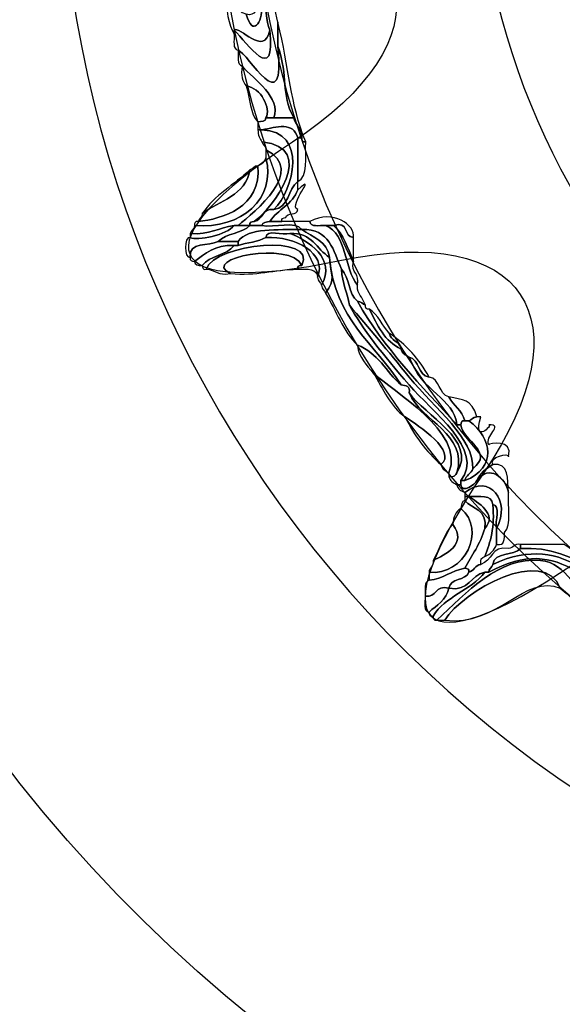
# Model space of a CAD drawing. Extents: x 0 to 19, y 0 to 1.7.
# Drawn here: x 2.3 to 2.4, y 0.5 to 0.7 of the extents above; entities that cross this region are included whole.
import ezdxf

# ---------------------------------------------------------------- set-up
doc = ezdxf.new("R2010")
doc.units = 0
doc.header["$MEASUREMENT"] = 0
doc.layers.add('GRAY', color=7, linetype='CONTINUOUS')
doc.layers.add('HARDWARE', color=7, linetype='CONTINUOUS')

# ---------------------------------------------------------------- blocks, each defined once
blk = doc.blocks.new('BLOCK_153')
at = {"layer": 'HARDWARE', "color": 7}
for points in [[(2.8284, 0.69552), (2.86125, 0.85149), (2.76144, 1.00456), (2.60549, 1.03739), (2.44952, 1.07024), (2.29646, 0.97043), (2.26361, 0.81444), (2.23077, 0.65852), (2.33058, 0.50545), (2.48654, 0.47262), (2.6425, 0.43977), (2.79557, 0.53958), (2.8284, 0.69552)], [(2.75931, 0.71021), (2.7345, 0.59242), (2.61892, 0.51705), (2.50112, 0.54186), (2.38333, 0.56666), (2.30796, 0.68225), (2.33276, 0.80002), (2.35756, 0.91782), (2.47316, 0.99319), (2.59095, 0.96838), (2.70873, 0.94359), (2.78411, 0.82799), (2.75931, 0.71021)]]:
    blk.add_open_spline(points, degree=3, knots=[0, 0, 0, 0, 1, 1, 1, 2, 2, 2, 3, 3, 3, 4, 4, 4, 4], dxfattribs=at)
blk = doc.blocks.new('BLOCK_155')
at = {"layer": 'HARDWARE', "color": 7}
for points, knots in [([(2.35997, 0.74), (2.36918, 0.74698), (2.36471, 0.72344), (2.36746, 0.71676), (2.36639, 0.71149), (2.36168, 0.71785), (2.36072, 0.71676), (2.36072, 0.71651), (2.36072, 0.71624), (2.36072, 0.716), (2.35959, 0.71787), (2.35928, 0.72057), (2.35922, 0.7235), (2.36138, 0.72317), (2.361, 0.7203), (2.36297, 0.71975), (2.36428, 0.71539), (2.36597, 0.71817), (2.36596, 0.72125), (2.36464, 0.72839), (2.36689, 0.7466), (2.35773, 0.73702), (2.35685, 0.73711), (2.3571, 0.73838), (2.35697, 0.73924), (2.35723, 0.73924), (2.35747, 0.73924), (2.35773, 0.73924), (2.35846, 0.73678), (2.35921, 0.74009), (2.35997, 0.74)], [0, 0, 0, 0, 1, 1, 1, 2, 2, 2, 3, 3, 3, 4, 4, 4, 5, 5, 5, 6, 6, 6, 7, 7, 7, 8, 8, 8, 9, 9, 9, 10, 10, 10, 10]), ([(2.36746, 0.71676), (2.36471, 0.72344), (2.36918, 0.74698), (2.35997, 0.74), (2.36302, 0.74608), (2.3662, 0.74558), (2.36671, 0.73775), (2.36714, 0.73644), (2.3658, 0.73334), (2.36746, 0.73325), (2.36692, 0.72968), (2.36787, 0.72255), (2.36896, 0.71825), (2.36896, 0.71676), (2.36896, 0.71525), (2.36896, 0.71376), (2.37055, 0.69911), (2.36326, 0.71257), (2.36147, 0.713), (2.36036, 0.71315), (2.36079, 0.71482), (2.36072, 0.716), (2.36072, 0.71624), (2.36072, 0.71651), (2.36072, 0.71676), (2.36321, 0.71438), (2.36859, 0.70615), (2.36746, 0.71676)], [0, 0, 0, 0, 1, 1, 1, 2, 2, 2, 3, 3, 3, 4, 4, 4, 5, 5, 5, 6, 6, 6, 7, 7, 7, 8, 8, 8, 9, 9, 9, 9]), ([(2.36297, 0.71975), (2.36501, 0.71922), (2.36447, 0.72125), (2.36596, 0.72125), (2.36597, 0.71817), (2.36428, 0.71539), (2.36297, 0.71975)], [0, 0, 0, 0, 1, 1, 1, 2, 2, 2, 2]), ([(2.36072, 0.71676), (2.36168, 0.71785), (2.36639, 0.71149), (2.36746, 0.71676), (2.36859, 0.70615), (2.36321, 0.71438), (2.36072, 0.71676)], [0, 0, 0, 0, 1, 1, 1, 2, 2, 2, 2]), ([(2.36896, 0.71825), (2.37113, 0.70954), (2.37125, 0.70294), (2.37419, 0.69576), (2.37356, 0.69561), (2.37349, 0.69604), (2.37345, 0.69651), (2.37356, 0.69836), (2.37227, 0.69883), (2.37194, 0.70026), (2.36942, 0.70506), (2.37105, 0.70771), (2.36896, 0.71376), (2.36896, 0.71525), (2.36896, 0.71676), (2.36896, 0.71825)], [0, 0, 0, 0, 1, 1, 1, 2, 2, 2, 3, 3, 3, 4, 4, 4, 5, 5, 5, 5]), ([(2.36147, 0.713), (2.36326, 0.71257), (2.37055, 0.69911), (2.36896, 0.71376), (2.37105, 0.70771), (2.36942, 0.70506), (2.37194, 0.70026), (2.3707, 0.70026), (2.36945, 0.70026), (2.3682, 0.70026), (2.36959, 0.70412), (2.36457, 0.70744), (2.36222, 0.71), (2.36121, 0.71023), (2.3616, 0.71189), (2.36147, 0.713)], [0, 0, 0, 0, 1, 1, 1, 2, 2, 2, 3, 3, 3, 4, 4, 4, 5, 5, 5, 5]), ([(2.36297, 0.70626), (2.36234, 0.70713), (2.36197, 0.70827), (2.36222, 0.71), (2.36457, 0.70744), (2.36959, 0.70412), (2.3682, 0.70026), (2.36771, 0.70026), (2.36721, 0.70026), (2.36671, 0.70026), (2.36772, 0.702), (2.3658, 0.70599), (2.36297, 0.70626)], [0, 0, 0, 0, 1, 1, 1, 2, 2, 2, 3, 3, 3, 4, 4, 4, 4]), ([(2.36521, 0.6995), (2.36367, 0.70095), (2.36378, 0.70409), (2.36297, 0.70626), (2.3658, 0.70599), (2.36772, 0.702), (2.36671, 0.70026), (2.36669, 0.69952), (2.36579, 0.69967), (2.36521, 0.6995)], [0, 0, 0, 0, 1, 1, 1, 2, 2, 2, 3, 3, 3, 3]), ([(2.36671, 0.70026), (2.36721, 0.70026), (2.36771, 0.70026), (2.3682, 0.70026), (2.36945, 0.70026), (2.3707, 0.70026), (2.37194, 0.70026), (2.37227, 0.69883), (2.37356, 0.69836), (2.37345, 0.69651), (2.3732, 0.69651), (2.37295, 0.69651), (2.37269, 0.69651), (2.37193, 0.69958), (2.36873, 0.69855), (2.36596, 0.69801), (2.36571, 0.69801), (2.36546, 0.69801), (2.36521, 0.69801), (2.36521, 0.69851), (2.36521, 0.699), (2.36521, 0.6995), (2.36579, 0.69967), (2.36669, 0.69952), (2.36671, 0.70026)], [0, 0, 0, 0, 1, 1, 1, 2, 2, 2, 3, 3, 3, 4, 4, 4, 5, 5, 5, 6, 6, 6, 7, 7, 7, 8, 8, 8, 8]), ([(2.3682, 0.683), (2.37199, 0.68667), (2.37461, 0.69773), (2.36596, 0.69801), (2.36873, 0.69855), (2.37193, 0.69958), (2.37269, 0.69651), (2.37269, 0.69375), (2.37269, 0.69101), (2.37269, 0.68826), (2.37083, 0.68688), (2.37109, 0.68336), (2.3682, 0.683)], [0, 0, 0, 0, 1, 1, 1, 2, 2, 2, 3, 3, 3, 4, 4, 4, 4]), ([(2.36596, 0.69576), (2.36557, 0.69636), (2.36518, 0.69697), (2.36521, 0.69801), (2.36546, 0.69801), (2.36571, 0.69801), (2.36596, 0.69801), (2.37461, 0.69773), (2.37199, 0.68667), (2.3682, 0.683), (2.36584, 0.68336), (2.36622, 0.681), (2.36447, 0.68076), (2.36799, 0.68325), (2.37659, 0.69462), (2.36596, 0.69576)], [0, 0, 0, 0, 1, 1, 1, 2, 2, 2, 3, 3, 3, 4, 4, 4, 5, 5, 5, 5]), ([(2.36447, 0.68076), (2.364, 0.68072), (2.36358, 0.68065), (2.36371, 0.68001), (2.36297, 0.68001), (2.36222, 0.68001), (2.36147, 0.68001), (2.36461, 0.6826), (2.37434, 0.69035), (2.36671, 0.69425), (2.36671, 0.69501), (2.3661, 0.69515), (2.36596, 0.69576), (2.37659, 0.69462), (2.36799, 0.68325), (2.36447, 0.68076)], [0, 0, 0, 0, 1, 1, 1, 2, 2, 2, 3, 3, 3, 4, 4, 4, 5, 5, 5, 5]), ([(2.37269, 0.68826), (2.37269, 0.69101), (2.37269, 0.69375), (2.37269, 0.69651), (2.37295, 0.69651), (2.3732, 0.69651), (2.37345, 0.69651), (2.37349, 0.69604), (2.37356, 0.69561), (2.37419, 0.69576), (2.37409, 0.69287), (2.37478, 0.68917), (2.37269, 0.68826)], [0, 0, 0, 0, 1, 1, 1, 2, 2, 2, 3, 3, 3, 4, 4, 4, 4]), ([(2.36671, 0.69275), (2.36671, 0.69324), (2.36671, 0.69375), (2.36671, 0.69425), (2.37434, 0.69035), (2.36461, 0.6826), (2.36147, 0.68001), (2.36122, 0.68001), (2.36097, 0.68001), (2.36072, 0.68001), (2.35788, 0.67958), (2.35604, 0.6782), (2.35248, 0.67851), (2.35263, 0.6791), (2.35324, 0.67925), (2.35324, 0.68001), (2.36219, 0.67929), (2.36867, 0.68503), (2.36671, 0.69275)], [0, 0, 0, 0, 1, 1, 1, 2, 2, 2, 3, 3, 3, 4, 4, 4, 5, 5, 5, 6, 6, 6, 6]), ([(2.35324, 0.68001), (2.35328, 0.68045), (2.35335, 0.68089), (2.35398, 0.68076), (2.35837, 0.68123), (2.36591, 0.68336), (2.36521, 0.69126), (2.36605, 0.69142), (2.36638, 0.69208), (2.36671, 0.69275), (2.36867, 0.68503), (2.36219, 0.67929), (2.35324, 0.68001)], [0, 0, 0, 0, 1, 1, 1, 2, 2, 2, 3, 3, 3, 4, 4, 4, 4]), ([(2.36521, 0.69126), (2.36591, 0.68336), (2.35837, 0.68123), (2.35398, 0.68076), (2.35413, 0.68136), (2.35474, 0.6815), (2.35474, 0.68226), (2.35802, 0.68471), (2.36286, 0.68561), (2.36371, 0.69051), (2.36433, 0.69065), (2.36446, 0.69126), (2.36521, 0.69126)], [0, 0, 0, 0, 1, 1, 1, 2, 2, 2, 3, 3, 3, 4, 4, 4, 4]), ([(2.35474, 0.68226), (2.35701, 0.68571), (2.36077, 0.6877), (2.36371, 0.69051), (2.36286, 0.68561), (2.35802, 0.68471), (2.35474, 0.68226)], [0, 0, 0, 0, 1, 1, 1, 2, 2, 2, 2]), ([(2.36746, 0.68076), (2.36888, 0.68306), (2.37176, 0.68395), (2.37269, 0.68675), (2.37669, 0.69024), (2.37076, 0.68378), (2.37269, 0.683), (2.37268, 0.68176), (2.37062, 0.68258), (2.37046, 0.6815), (2.37, 0.68146), (2.36957, 0.6814), (2.3697, 0.68076), (2.36896, 0.68076), (2.3682, 0.68076), (2.36746, 0.68076)], [0, 0, 0, 0, 1, 1, 1, 2, 2, 2, 3, 3, 3, 4, 4, 4, 5, 5, 5, 5]), ([(2.3682, 0.683), (2.37109, 0.68336), (2.37083, 0.68688), (2.37269, 0.68826), (2.37269, 0.68776), (2.37269, 0.68727), (2.37269, 0.68675), (2.37176, 0.68395), (2.36888, 0.68306), (2.36746, 0.68076), (2.36688, 0.6806), (2.36599, 0.68073), (2.36596, 0.68001), (2.36521, 0.68001), (2.36447, 0.68001), (2.36371, 0.68001), (2.36358, 0.68065), (2.364, 0.68072), (2.36447, 0.68076), (2.36622, 0.681), (2.36584, 0.68336), (2.3682, 0.683)], [0, 0, 0, 0, 1, 1, 1, 2, 2, 2, 3, 3, 3, 4, 4, 4, 5, 5, 5, 6, 6, 6, 7, 7, 7, 7]), ([(2.37495, 0.68076), (2.37939, 0.68313), (2.38352, 0.68009), (2.38318, 0.67776), (2.38125, 0.67783), (2.38239, 0.68096), (2.37944, 0.68001), (2.37894, 0.68001), (2.37844, 0.68001), (2.37794, 0.68001), (2.37675, 0.68007), (2.37509, 0.67963), (2.37495, 0.68076)], [0, 0, 0, 0, 1, 1, 1, 2, 2, 2, 3, 3, 3, 4, 4, 4, 4]), ([(2.35773, 0.67702), (2.35599, 0.676), (2.35213, 0.6771), (2.35248, 0.67402), (2.35126, 0.67367), (2.35126, 0.67809), (2.35248, 0.67776), (2.35373, 0.67704), (2.35944, 0.67825), (2.36072, 0.68001), (2.36097, 0.68001), (2.36122, 0.68001), (2.36147, 0.68001), (2.36222, 0.68001), (2.36297, 0.68001), (2.36371, 0.68001), (2.36226, 0.67847), (2.35918, 0.67855), (2.35773, 0.67702)], [0, 0, 0, 0, 1, 1, 1, 2, 2, 2, 3, 3, 3, 4, 4, 4, 5, 5, 5, 6, 6, 6, 6]), ([(2.35248, 0.67851), (2.35604, 0.6782), (2.35788, 0.67958), (2.36072, 0.68001), (2.35944, 0.67825), (2.35373, 0.67704), (2.35248, 0.67776), (2.35248, 0.67801), (2.35248, 0.67826), (2.35248, 0.67851)], [0, 0, 0, 0, 1, 1, 1, 2, 2, 2, 3, 3, 3, 3]), ([(2.36596, 0.68001), (2.36824, 0.67952), (2.3724, 0.68096), (2.37345, 0.67925), (2.36884, 0.67913), (2.36351, 0.67971), (2.36147, 0.67702), (2.36022, 0.67702), (2.35897, 0.67702), (2.35773, 0.67702), (2.35918, 0.67855), (2.36226, 0.67847), (2.36371, 0.68001), (2.36447, 0.68001), (2.36521, 0.68001), (2.36596, 0.68001)], [0, 0, 0, 0, 1, 1, 1, 2, 2, 2, 3, 3, 3, 4, 4, 4, 5, 5, 5, 5]), ([(2.37794, 0.68001), (2.38201, 0.67836), (2.38136, 0.67193), (2.38393, 0.66876), (2.38393, 0.66851), (2.38393, 0.66825), (2.38393, 0.66801), (2.38432, 0.6669), (2.38504, 0.66612), (2.38543, 0.66501), (2.38482, 0.66515), (2.38468, 0.66576), (2.38393, 0.66576), (2.38225, 0.66707), (2.38243, 0.67026), (2.38094, 0.67177), (2.37939, 0.67523), (2.37869, 0.6795), (2.37345, 0.67925), (2.3724, 0.68096), (2.36824, 0.67952), (2.36596, 0.68001), (2.36599, 0.68073), (2.36688, 0.6806), (2.36746, 0.68076), (2.3682, 0.68076), (2.36896, 0.68076), (2.3697, 0.68076), (2.37145, 0.68076), (2.3732, 0.68076), (2.37495, 0.68076), (2.37509, 0.67963), (2.37675, 0.68007), (2.37794, 0.68001)], [0, 0, 0, 0, 1, 1, 1, 2, 2, 2, 3, 3, 3, 4, 4, 4, 5, 5, 5, 6, 6, 6, 7, 7, 7, 8, 8, 8, 9, 9, 9, 10, 10, 10, 11, 11, 11, 11]), ([(2.37794, 0.68001), (2.37844, 0.68001), (2.37894, 0.68001), (2.37944, 0.68001), (2.38128, 0.67836), (2.38213, 0.67571), (2.38318, 0.67326), (2.38264, 0.67097), (2.38447, 0.67106), (2.38393, 0.66876), (2.38136, 0.67193), (2.38201, 0.67836), (2.37794, 0.68001)], [0, 0, 0, 0, 1, 1, 1, 2, 2, 2, 3, 3, 3, 4, 4, 4, 4]), ([(2.38318, 0.67326), (2.38213, 0.67571), (2.38128, 0.67836), (2.37944, 0.68001), (2.38239, 0.68096), (2.38125, 0.67783), (2.38318, 0.67776), (2.38318, 0.67676), (2.38318, 0.67575), (2.38318, 0.67475), (2.38318, 0.67426), (2.38318, 0.67375), (2.38318, 0.67326)], [0, 0, 0, 0, 1, 1, 1, 2, 2, 2, 3, 3, 3, 4, 4, 4, 4]), ([(2.37345, 0.67251), (2.37133, 0.67718), (2.35423, 0.6738), (2.35997, 0.67101), (2.35769, 0.67046), (2.35725, 0.67177), (2.35548, 0.67177), (2.35706, 0.6767), (2.37658, 0.67852), (2.37345, 0.67251)], [0, 0, 0, 0, 1, 1, 1, 2, 2, 2, 3, 3, 3, 3]), ([(2.36147, 0.67626), (2.36317, 0.6768), (2.36529, 0.67692), (2.36671, 0.67776), (2.37221, 0.67799), (2.37827, 0.67485), (2.37644, 0.67026), (2.37633, 0.67189), (2.37455, 0.67188), (2.37269, 0.67177), (2.37256, 0.67239), (2.37299, 0.67247), (2.37345, 0.67251), (2.37658, 0.67852), (2.35706, 0.6767), (2.35548, 0.67177), (2.35484, 0.67162), (2.35478, 0.67205), (2.35474, 0.67251), (2.35609, 0.67438), (2.35936, 0.67437), (2.36072, 0.67626), (2.36097, 0.67626), (2.36122, 0.67626), (2.36147, 0.67626)], [0, 0, 0, 0, 1, 1, 1, 2, 2, 2, 3, 3, 3, 4, 4, 4, 5, 5, 5, 6, 6, 6, 7, 7, 7, 8, 8, 8, 8]), ([(2.36147, 0.67702), (2.36351, 0.67971), (2.36884, 0.67913), (2.37345, 0.67925), (2.37548, 0.67779), (2.3783, 0.67712), (2.37869, 0.67402), (2.3762, 0.67552), (2.37545, 0.67875), (2.3712, 0.67851), (2.36989, 0.67807), (2.3668, 0.67942), (2.36671, 0.67776), (2.36529, 0.67692), (2.36317, 0.6768), (2.36147, 0.67626), (2.36147, 0.6765), (2.36147, 0.67676), (2.36147, 0.67702)], [0, 0, 0, 0, 1, 1, 1, 2, 2, 2, 3, 3, 3, 4, 4, 4, 5, 5, 5, 6, 6, 6, 6]), ([(2.36671, 0.67776), (2.3668, 0.67942), (2.36989, 0.67807), (2.3712, 0.67851), (2.37467, 0.67722), (2.37995, 0.67379), (2.37719, 0.66876), (2.37704, 0.66937), (2.37643, 0.6695), (2.37644, 0.67026), (2.37827, 0.67485), (2.37221, 0.67799), (2.36671, 0.67776)], [0, 0, 0, 0, 1, 1, 1, 2, 2, 2, 3, 3, 3, 4, 4, 4, 4]), ([(2.3712, 0.67851), (2.37545, 0.67875), (2.3762, 0.67552), (2.37869, 0.67402), (2.37889, 0.67042), (2.37995, 0.67007), (2.37794, 0.66726), (2.3778, 0.66786), (2.37718, 0.66801), (2.37719, 0.66876), (2.37995, 0.67379), (2.37467, 0.67722), (2.3712, 0.67851)], [0, 0, 0, 0, 1, 1, 1, 2, 2, 2, 3, 3, 3, 4, 4, 4, 4]), ([(2.38094, 0.67177), (2.381, 0.66907), (2.38209, 0.66743), (2.38243, 0.66501), (2.38479, 0.66063), (2.38871, 0.65575), (2.39366, 0.65), (2.39792, 0.64505), (2.40801, 0.63775), (2.40339, 0.63201), (2.40339, 0.63175), (2.40339, 0.63148), (2.40339, 0.63124), (2.40314, 0.63124), (2.40289, 0.63124), (2.40265, 0.63124), (2.40198, 0.63159), (2.40131, 0.63192), (2.40115, 0.63276), (2.40201, 0.63264), (2.40247, 0.63293), (2.40265, 0.6335), (2.40651, 0.63966), (2.39657, 0.64425), (2.39366, 0.64852), (2.39393, 0.64979), (2.39307, 0.64992), (2.39216, 0.65), (2.38736, 0.65769), (2.37956, 0.66238), (2.37869, 0.67402), (2.3783, 0.67712), (2.37548, 0.67779), (2.37345, 0.67925), (2.37869, 0.6795), (2.37939, 0.67523), (2.38094, 0.67177)], [0, 0, 0, 0, 1, 1, 1, 2, 2, 2, 3, 3, 3, 4, 4, 4, 5, 5, 5, 6, 6, 6, 7, 7, 7, 8, 8, 8, 9, 9, 9, 10, 10, 10, 11, 11, 11, 12, 12, 12, 12]), ([(2.36072, 0.67626), (2.3571, 0.67639), (2.35527, 0.67472), (2.35324, 0.67326), (2.35278, 0.6733), (2.35235, 0.67338), (2.35248, 0.67402), (2.35213, 0.6771), (2.35599, 0.676), (2.35773, 0.67702), (2.35897, 0.67702), (2.36022, 0.67702), (2.36147, 0.67702), (2.36147, 0.67676), (2.36147, 0.6765), (2.36147, 0.67626), (2.36122, 0.67626), (2.36097, 0.67626), (2.36072, 0.67626)], [0, 0, 0, 0, 1, 1, 1, 2, 2, 2, 3, 3, 3, 4, 4, 4, 5, 5, 5, 6, 6, 6, 6]), ([(2.35324, 0.67326), (2.35527, 0.67472), (2.3571, 0.67639), (2.36072, 0.67626), (2.35936, 0.67437), (2.35609, 0.67438), (2.35474, 0.67251), (2.35386, 0.67238), (2.3534, 0.67266), (2.35324, 0.67326)], [0, 0, 0, 0, 1, 1, 1, 2, 2, 2, 3, 3, 3, 3]), ([(2.37269, 0.67177), (2.36819, 0.67177), (2.365, 0.67046), (2.35997, 0.67101), (2.35423, 0.6738), (2.37133, 0.67718), (2.37345, 0.67251), (2.37299, 0.67247), (2.37256, 0.67239), (2.37269, 0.67177)], [0, 0, 0, 0, 1, 1, 1, 2, 2, 2, 3, 3, 3, 3]), ([(2.37869, 0.67402), (2.37956, 0.66238), (2.38736, 0.65769), (2.39216, 0.65), (2.38934, 0.65244), (2.38777, 0.6561), (2.38393, 0.6575), (2.38124, 0.66006), (2.37992, 0.66399), (2.37794, 0.66726), (2.37995, 0.67007), (2.37889, 0.67042), (2.37869, 0.67402)], [0, 0, 0, 0, 1, 1, 1, 2, 2, 2, 3, 3, 3, 4, 4, 4, 4]), ([(2.38094, 0.67177), (2.38243, 0.67026), (2.38225, 0.66707), (2.38393, 0.66576), (2.38896, 0.65679), (2.39601, 0.64986), (2.40265, 0.64251), (2.40289, 0.64251), (2.40314, 0.64251), (2.40339, 0.64251), (2.4038, 0.63936), (2.40975, 0.63744), (2.40564, 0.63425), (2.40593, 0.63993), (2.39857, 0.64545), (2.39366, 0.6515), (2.3897, 0.6564), (2.38595, 0.66085), (2.38243, 0.66501), (2.38209, 0.66743), (2.381, 0.66907), (2.38094, 0.67177)], [0, 0, 0, 0, 1, 1, 1, 2, 2, 2, 3, 3, 3, 4, 4, 4, 5, 5, 5, 6, 6, 6, 7, 7, 7, 7]), ([(2.39216, 0.65677), (2.39232, 0.65591), (2.39299, 0.6556), (2.39366, 0.65526), (2.39602, 0.64861), (2.40215, 0.64754), (2.40265, 0.64251), (2.39601, 0.64986), (2.38896, 0.65679), (2.38393, 0.66576), (2.38468, 0.66576), (2.38482, 0.66515), (2.38543, 0.66501), (2.38547, 0.66455), (2.38554, 0.66412), (2.38618, 0.66427), (2.38767, 0.66127), (2.38906, 0.65815), (2.39216, 0.65677)], [0, 0, 0, 0, 1, 1, 1, 2, 2, 2, 3, 3, 3, 4, 4, 4, 5, 5, 5, 6, 6, 6, 6]), ([(2.38243, 0.66501), (2.38595, 0.66085), (2.3897, 0.6564), (2.39366, 0.6515), (2.39857, 0.64545), (2.40593, 0.63993), (2.40564, 0.63425), (2.40536, 0.63329), (2.40432, 0.63308), (2.40414, 0.63201), (2.40389, 0.63201), (2.40364, 0.63201), (2.40339, 0.63201), (2.40801, 0.63775), (2.39792, 0.64505), (2.39366, 0.65), (2.38871, 0.65575), (2.38479, 0.66063), (2.38243, 0.66501)], [0, 0, 0, 0, 1, 1, 1, 2, 2, 2, 3, 3, 3, 4, 4, 4, 5, 5, 5, 6, 6, 6, 6]), ([(2.38618, 0.66427), (2.38789, 0.66322), (2.38857, 0.66116), (2.38991, 0.65976), (2.39014, 0.65823), (2.39194, 0.65828), (2.39216, 0.65677), (2.38906, 0.65815), (2.38767, 0.66127), (2.38618, 0.66427)], [0, 0, 0, 0, 1, 1, 1, 2, 2, 2, 3, 3, 3, 3]), ([(2.39216, 0.65677), (2.39194, 0.65828), (2.39014, 0.65823), (2.38991, 0.65976), (2.39305, 0.65765), (2.39556, 0.65492), (2.3974, 0.6515), (2.39524, 0.65184), (2.39563, 0.65473), (2.39366, 0.65526), (2.39299, 0.6556), (2.39232, 0.65591), (2.39216, 0.65677)], [0, 0, 0, 0, 1, 1, 1, 2, 2, 2, 3, 3, 3, 4, 4, 4, 4]), ([(2.38692, 0.65225), (2.38568, 0.65375), (2.38421, 0.65504), (2.38393, 0.6575), (2.38777, 0.6561), (2.38934, 0.65244), (2.39216, 0.65), (2.39307, 0.64992), (2.39393, 0.64979), (2.39366, 0.64852), (2.3959, 0.64317), (2.40479, 0.64077), (2.40265, 0.6335), (2.40247, 0.63293), (2.40201, 0.63264), (2.40115, 0.63276), (2.40115, 0.63302), (2.40115, 0.63326), (2.40115, 0.6335), (2.40426, 0.64128), (2.39048, 0.64874), (2.38692, 0.65225)], [0, 0, 0, 0, 1, 1, 1, 2, 2, 2, 3, 3, 3, 4, 4, 4, 5, 5, 5, 6, 6, 6, 7, 7, 7, 7]), ([(2.39366, 0.65526), (2.39563, 0.65473), (2.39524, 0.65184), (2.3974, 0.6515), (2.39956, 0.65116), (2.39916, 0.64826), (2.40115, 0.64775), (2.402, 0.64612), (2.40365, 0.64525), (2.40414, 0.64326), (2.4035, 0.64341), (2.40344, 0.64296), (2.40339, 0.64251), (2.40314, 0.64251), (2.40289, 0.64251), (2.40265, 0.64251), (2.40215, 0.64754), (2.39602, 0.64861), (2.39366, 0.65526)], [0, 0, 0, 0, 1, 1, 1, 2, 2, 2, 3, 3, 3, 4, 4, 4, 5, 5, 5, 6, 6, 6, 6]), ([(2.38692, 0.65225), (2.39048, 0.64874), (2.40426, 0.64128), (2.40115, 0.6335), (2.40047, 0.63383), (2.39981, 0.63417), (2.39965, 0.63501), (2.40272, 0.63755), (2.39556, 0.64227), (2.39291, 0.64399), (2.3901, 0.64594), (2.38875, 0.64932), (2.38692, 0.65225)], [0, 0, 0, 0, 1, 1, 1, 2, 2, 2, 3, 3, 3, 4, 4, 4, 4]), ([(2.39366, 0.64852), (2.39657, 0.64425), (2.40651, 0.63966), (2.40265, 0.6335), (2.40479, 0.64077), (2.3959, 0.64317), (2.39366, 0.64852)], [0, 0, 0, 0, 1, 1, 1, 2, 2, 2, 2]), ([(2.40115, 0.64775), (2.40369, 0.6472), (2.40544, 0.64746), (2.40639, 0.64399), (2.40564, 0.64399), (2.4055, 0.64341), (2.40489, 0.64326), (2.40464, 0.64326), (2.40439, 0.64326), (2.40414, 0.64326), (2.40365, 0.64525), (2.402, 0.64612), (2.40115, 0.64775)], [0, 0, 0, 0, 1, 1, 1, 2, 2, 2, 3, 3, 3, 4, 4, 4, 4]), ([(2.39965, 0.63501), (2.39687, 0.63748), (2.39461, 0.64045), (2.39291, 0.64399), (2.39556, 0.64227), (2.40272, 0.63755), (2.39965, 0.63501)], [0, 0, 0, 0, 1, 1, 1, 2, 2, 2, 2]), ([(2.40714, 0.64399), (2.40558, 0.63862), (2.40953, 0.64254), (2.40864, 0.64251), (2.41158, 0.64261), (2.40776, 0.64023), (2.40864, 0.63875), (2.40854, 0.6389), (2.41333, 0.64006), (2.41237, 0.6365), (2.41262, 0.63744), (2.40849, 0.63641), (2.40938, 0.63501), (2.40806, 0.63433), (2.40706, 0.63334), (2.40639, 0.63201), (2.40618, 0.63132), (2.4036, 0.62948), (2.40339, 0.63124), (2.40339, 0.63148), (2.40339, 0.63175), (2.40339, 0.63201), (2.40364, 0.63201), (2.40389, 0.63201), (2.40414, 0.63201), (2.41024, 0.63443), (2.40934, 0.63996), (2.40489, 0.64326), (2.4055, 0.64341), (2.40564, 0.64399), (2.40639, 0.64399), (2.40664, 0.64399), (2.40688, 0.64399), (2.40714, 0.64399)], [0, 0, 0, 0, 1, 1, 1, 2, 2, 2, 3, 3, 3, 4, 4, 4, 5, 5, 5, 6, 6, 6, 7, 7, 7, 8, 8, 8, 9, 9, 9, 10, 10, 10, 11, 11, 11, 11]), ([(2.40339, 0.64251), (2.40344, 0.64296), (2.4035, 0.64341), (2.40414, 0.64326), (2.40439, 0.64326), (2.40464, 0.64326), (2.40489, 0.64326), (2.40934, 0.63996), (2.41024, 0.63443), (2.40414, 0.63201), (2.40432, 0.63308), (2.40536, 0.63329), (2.40564, 0.63425), (2.40975, 0.63744), (2.4038, 0.63936), (2.40339, 0.64251)], [0, 0, 0, 0, 1, 1, 1, 2, 2, 2, 3, 3, 3, 4, 4, 4, 5, 5, 5, 5]), ([(2.41237, 0.62975), (2.41179, 0.63262), (2.40877, 0.63515), (2.40639, 0.63201), (2.40706, 0.63334), (2.40806, 0.63433), (2.40938, 0.63501), (2.4126, 0.6355), (2.4121, 0.63223), (2.41237, 0.62975)], [0, 0, 0, 0, 1, 1, 1, 2, 2, 2, 3, 3, 3, 3]), ([(2.40639, 0.63201), (2.40877, 0.63515), (2.41179, 0.63262), (2.41237, 0.62975), (2.41216, 0.6272), (2.41296, 0.62367), (2.41163, 0.62226), (2.41155, 0.62107), (2.41172, 0.61966), (2.41012, 0.62001), (2.41012, 0.621), (2.41012, 0.62202), (2.41012, 0.62301), (2.41289, 0.62812), (2.40885, 0.6335), (2.40414, 0.62975), (2.40347, 0.63007), (2.40279, 0.6304), (2.40265, 0.63124), (2.40289, 0.63124), (2.40314, 0.63124), (2.40339, 0.63124), (2.4036, 0.62948), (2.40618, 0.63132), (2.40639, 0.63201)], [0, 0, 0, 0, 1, 1, 1, 2, 2, 2, 3, 3, 3, 4, 4, 4, 5, 5, 5, 6, 6, 6, 7, 7, 7, 8, 8, 8, 8]), ([(2.40938, 0.6275), (2.40929, 0.62944), (2.40687, 0.62899), (2.40489, 0.62901), (2.40464, 0.62901), (2.40439, 0.62901), (2.40414, 0.62901), (2.40414, 0.62926), (2.40414, 0.62952), (2.40414, 0.62975), (2.40885, 0.6335), (2.41289, 0.62812), (2.41012, 0.62301), (2.4097, 0.62432), (2.41102, 0.62743), (2.40938, 0.6275)], [0, 0, 0, 0, 1, 1, 1, 2, 2, 2, 3, 3, 3, 4, 4, 4, 5, 5, 5, 5]), ([(2.40339, 0.62675), (2.40356, 0.62733), (2.40342, 0.62824), (2.40414, 0.62827), (2.40554, 0.62667), (2.40848, 0.6266), (2.40788, 0.62301), (2.40708, 0.62005), (2.4054, 0.61796), (2.40414, 0.61551), (2.40154, 0.61511), (2.40015, 0.6135), (2.3974, 0.61325), (2.3974, 0.61376), (2.3974, 0.61424), (2.3974, 0.61475), (2.40409, 0.61407), (2.40828, 0.62268), (2.40339, 0.62675)], [0, 0, 0, 0, 1, 1, 1, 2, 2, 2, 3, 3, 3, 4, 4, 4, 5, 5, 5, 6, 6, 6, 6]), ([(2.40489, 0.62901), (2.40687, 0.62899), (2.40929, 0.62944), (2.40938, 0.6275), (2.40983, 0.6233), (2.40898, 0.6204), (2.40788, 0.61774), (2.4073, 0.61759), (2.40701, 0.61712), (2.40714, 0.61625), (2.40607, 0.61609), (2.40587, 0.61502), (2.40489, 0.61475), (2.40502, 0.6154), (2.4046, 0.61546), (2.40414, 0.61551), (2.4054, 0.61796), (2.40708, 0.62005), (2.40788, 0.62301), (2.41045, 0.62564), (2.40641, 0.628), (2.40489, 0.62901)], [0, 0, 0, 0, 1, 1, 1, 2, 2, 2, 3, 3, 3, 4, 4, 4, 5, 5, 5, 6, 6, 6, 7, 7, 7, 7]), ([(2.40788, 0.62301), (2.40848, 0.6266), (2.40554, 0.62667), (2.40414, 0.62827), (2.40414, 0.62853), (2.40414, 0.62876), (2.40414, 0.62901), (2.40439, 0.62901), (2.40464, 0.62901), (2.40489, 0.62901), (2.40641, 0.628), (2.41045, 0.62564), (2.40788, 0.62301)], [0, 0, 0, 0, 1, 1, 1, 2, 2, 2, 3, 3, 3, 4, 4, 4, 4]), ([(2.40189, 0.62375), (2.402, 0.62514), (2.40238, 0.62626), (2.40339, 0.62675), (2.40828, 0.62268), (2.40409, 0.61407), (2.3974, 0.61475), (2.39745, 0.61571), (2.39836, 0.61579), (2.39815, 0.617), (2.40044, 0.61801), (2.40467, 0.62005), (2.40189, 0.62375)], [0, 0, 0, 0, 1, 1, 1, 2, 2, 2, 3, 3, 3, 4, 4, 4, 4]), ([(2.40788, 0.61774), (2.40898, 0.6204), (2.40983, 0.6233), (2.40938, 0.6275), (2.41102, 0.62743), (2.4097, 0.62432), (2.41012, 0.62301), (2.41012, 0.62202), (2.41012, 0.621), (2.41012, 0.62001), (2.40971, 0.61891), (2.40896, 0.61816), (2.40788, 0.61774)], [0, 0, 0, 0, 1, 1, 1, 2, 2, 2, 3, 3, 3, 4, 4, 4, 4]), ([(2.39815, 0.617), (2.3995, 0.61917), (2.40013, 0.62204), (2.40189, 0.62375), (2.40467, 0.62005), (2.40044, 0.61801), (2.39815, 0.617)], [0, 0, 0, 0, 1, 1, 1, 2, 2, 2, 2]), ([(2.40938, 0.61625), (2.42351, 0.62278), (2.42995, 0.61157), (2.44157, 0.60425), (2.45011, 0.59889), (2.46635, 0.59398), (2.46328, 0.58477), (2.4624, 0.58465), (2.46194, 0.58491), (2.46178, 0.58552), (2.46366, 0.59321), (2.45017, 0.59772), (2.44082, 0.6035), (2.42797, 0.61144), (2.42246, 0.62237), (2.40864, 0.61475), (2.40863, 0.61551), (2.40924, 0.61563), (2.40938, 0.61625)], [0, 0, 0, 0, 1, 1, 1, 2, 2, 2, 3, 3, 3, 4, 4, 4, 5, 5, 5, 6, 6, 6, 6]), ([(2.40938, 0.61625), (2.4097, 0.61869), (2.41338, 0.61774), (2.41461, 0.61926), (2.42576, 0.61981), (2.43193, 0.61167), (2.44007, 0.60651), (2.44693, 0.60216), (2.45224, 0.59794), (2.45954, 0.59527), (2.45978, 0.59527), (2.46004, 0.59527), (2.46029, 0.59527), (2.46291, 0.59341), (2.46798, 0.58851), (2.46403, 0.58477), (2.46378, 0.58477), (2.46353, 0.58477), (2.46328, 0.58477), (2.46635, 0.59398), (2.45011, 0.59889), (2.44157, 0.60425), (2.42995, 0.61157), (2.42351, 0.62278), (2.40938, 0.61625)], [0, 0, 0, 0, 1, 1, 1, 2, 2, 2, 3, 3, 3, 4, 4, 4, 5, 5, 5, 6, 6, 6, 7, 7, 7, 8, 8, 8, 8]), ([(2.39815, 0.60651), (2.40039, 0.61024), (2.40533, 0.61131), (2.40788, 0.61475), (2.40814, 0.61475), (2.40838, 0.61475), (2.40864, 0.61475), (2.42246, 0.62237), (2.42797, 0.61144), (2.44082, 0.6035), (2.45017, 0.59772), (2.46366, 0.59321), (2.46178, 0.58552), (2.4609, 0.58538), (2.46045, 0.58565), (2.46029, 0.58626), (2.46104, 0.59452), (2.43937, 0.59954), (2.42959, 0.60725), (2.42495, 0.61092), (2.4234, 0.61656), (2.41837, 0.617), (2.41049, 0.61772), (2.40441, 0.61087), (2.3989, 0.60575), (2.39826, 0.6056), (2.39819, 0.60607), (2.39815, 0.60651)], [0, 0, 0, 0, 1, 1, 1, 2, 2, 2, 3, 3, 3, 4, 4, 4, 5, 5, 5, 6, 6, 6, 7, 7, 7, 8, 8, 8, 9, 9, 9, 9]), ([(2.46029, 0.58626), (2.44579, 0.59299), (2.43349, 0.60192), (2.42211, 0.61174), (2.41917, 0.61985), (2.40365, 0.61123), (2.4004, 0.60575), (2.39989, 0.60575), (2.3994, 0.60575), (2.3989, 0.60575), (2.40441, 0.61087), (2.41049, 0.61772), (2.41837, 0.617), (2.4234, 0.61656), (2.42495, 0.61092), (2.42959, 0.60725), (2.43937, 0.59954), (2.46104, 0.59452), (2.46029, 0.58626)], [0, 0, 0, 0, 1, 1, 1, 2, 2, 2, 3, 3, 3, 4, 4, 4, 5, 5, 5, 6, 6, 6, 6]), ([(2.42211, 0.61174), (2.4155, 0.61469), (2.41028, 0.60441), (2.4004, 0.60575), (2.40365, 0.61123), (2.41917, 0.61985), (2.42211, 0.61174)], [0, 0, 0, 0, 1, 1, 1, 2, 2, 2, 2]), ([(2.41237, 0.61926), (2.41333, 0.61929), (2.41341, 0.62024), (2.41461, 0.62001), (2.41461, 0.61976), (2.41461, 0.61952), (2.41461, 0.61926), (2.41338, 0.61774), (2.4097, 0.61869), (2.40938, 0.61625), (2.40924, 0.61563), (2.40863, 0.61551), (2.40864, 0.61475), (2.40838, 0.61475), (2.40814, 0.61475), (2.40788, 0.61475), (2.4051, 0.6143), (2.40508, 0.61107), (2.40115, 0.61174), (2.40137, 0.61378), (2.4043, 0.61312), (2.40489, 0.61475), (2.40587, 0.61502), (2.40607, 0.61609), (2.40714, 0.61625), (2.40931, 0.61683), (2.40908, 0.61981), (2.41237, 0.61926)], [0, 0, 0, 0, 1, 1, 1, 2, 2, 2, 3, 3, 3, 4, 4, 4, 5, 5, 5, 6, 6, 6, 7, 7, 7, 8, 8, 8, 9, 9, 9, 9]), ([(2.45954, 0.59527), (2.45224, 0.59794), (2.44693, 0.60216), (2.44007, 0.60651), (2.43193, 0.61167), (2.42576, 0.61981), (2.41461, 0.61926), (2.41461, 0.61952), (2.41461, 0.61976), (2.41461, 0.62001), (2.41736, 0.62001), (2.4201, 0.62001), (2.42286, 0.62001), (2.4326, 0.61277), (2.44177, 0.60497), (2.45354, 0.59976), (2.4538, 0.59976), (2.45405, 0.59976), (2.45429, 0.59976), (2.45523, 0.5977), (2.45812, 0.59759), (2.45954, 0.596), (2.45954, 0.59577), (2.45954, 0.59551), (2.45954, 0.59527)], [0, 0, 0, 0, 1, 1, 1, 2, 2, 2, 3, 3, 3, 4, 4, 4, 5, 5, 5, 6, 6, 6, 7, 7, 7, 8, 8, 8, 8]), ([(2.39665, 0.61024), (2.39678, 0.61136), (2.39639, 0.61304), (2.3974, 0.61325), (2.40015, 0.6135), (2.40154, 0.61511), (2.40414, 0.61551), (2.4046, 0.61546), (2.40502, 0.6154), (2.40489, 0.61475), (2.4043, 0.61312), (2.40137, 0.61378), (2.40115, 0.61174), (2.39835, 0.61256), (2.39901, 0.60988), (2.39665, 0.61024)], [0, 0, 0, 0, 1, 1, 1, 2, 2, 2, 3, 3, 3, 4, 4, 4, 5, 5, 5, 5]), ([(2.40115, 0.61174), (2.40508, 0.61107), (2.4051, 0.6143), (2.40788, 0.61475), (2.40533, 0.61131), (2.40039, 0.61024), (2.39815, 0.60651), (2.39752, 0.60638), (2.39745, 0.60681), (2.3974, 0.60725), (2.39887, 0.60855), (2.40059, 0.60955), (2.40115, 0.61174)], [0, 0, 0, 0, 1, 1, 1, 2, 2, 2, 3, 3, 3, 4, 4, 4, 4]), ([(2.39665, 0.61024), (2.39901, 0.60988), (2.39835, 0.61256), (2.40115, 0.61174), (2.40059, 0.60955), (2.39887, 0.60855), (2.3974, 0.60725), (2.39629, 0.60741), (2.39671, 0.60906), (2.39665, 0.61024)], [0, 0, 0, 0, 1, 1, 1, 2, 2, 2, 3, 3, 3, 3])]:
    blk.add_open_spline(points, degree=3, knots=knots, dxfattribs=at)
blk = doc.blocks.new('BLOCK_154')
at = {"layer": 'HARDWARE', "color": 7}
for points, knots in [([(2.534, 0.93905), (2.54061, 0.97366), (2.55143, 0.97366), (2.55804, 0.93905), (2.56465, 0.90442), (2.58588, 0.90021), (2.60521, 0.92965), (2.62454, 0.95909), (2.63454, 0.95494), (2.62741, 0.92042), (2.62031, 0.88593), (2.63831, 0.87387), (2.6674, 0.89366), (2.69651, 0.91347), (2.70416, 0.90579), (2.6844, 0.87663), (2.66465, 0.84747), (2.67668, 0.82944), (2.71113, 0.83656), (2.74557, 0.8437), (2.74971, 0.83367), (2.72033, 0.81432), (2.69094, 0.79495), (2.69516, 0.77368), (2.72971, 0.76706), (2.76426, 0.76043), (2.76426, 0.74959), (2.72971, 0.74297), (2.69516, 0.73634), (2.69094, 0.71509), (2.72033, 0.69572), (2.74971, 0.67634), (2.74557, 0.66633), (2.71113, 0.67346), (2.67668, 0.68057), (2.66465, 0.66254), (2.6844, 0.6334), (2.70416, 0.60423), (2.69651, 0.59657), (2.6674, 0.61635), (2.63831, 0.63614), (2.62031, 0.6241), (2.62741, 0.58959), (2.63454, 0.55508), (2.62454, 0.55093), (2.60521, 0.58038), (2.58588, 0.6098), (2.56465, 0.60559), (2.55804, 0.57096), (2.55143, 0.53635), (2.54061, 0.53635), (2.534, 0.57096), (2.52739, 0.60559), (2.50616, 0.6098), (2.48683, 0.58038), (2.4675, 0.55093), (2.4575, 0.55508), (2.46462, 0.58959), (2.47173, 0.6241), (2.45374, 0.63614), (2.42464, 0.61635), (2.39553, 0.59657), (2.38787, 0.60423), (2.40763, 0.6334), (2.42737, 0.66254), (2.41534, 0.68057), (2.3809, 0.67346), (2.34646, 0.66633), (2.34232, 0.67634), (2.37171, 0.69572), (2.40109, 0.71509), (2.39688, 0.73634), (2.36233, 0.74297), (2.32777, 0.74959), (2.32777, 0.76043), (2.36233, 0.76706), (2.39688, 0.77368), (2.40109, 0.79495), (2.37171, 0.81432), (2.34232, 0.83367), (2.34646, 0.8437), (2.3809, 0.83656), (2.41534, 0.82944), (2.42737, 0.84747), (2.40763, 0.87663), (2.38789, 0.90579), (2.39554, 0.91347), (2.42464, 0.89366), (2.45374, 0.87387), (2.47173, 0.88593), (2.46462, 0.92042), (2.4575, 0.95494), (2.4675, 0.95909), (2.48683, 0.92965), (2.50616, 0.90021), (2.52739, 0.90442), (2.534, 0.93905)], [0, 0, 0, 0, 1, 1, 1, 2, 2, 2, 3, 3, 3, 4, 4, 4, 5, 5, 5, 6, 6, 6, 7, 7, 7, 8, 8, 8, 9, 9, 9, 10, 10, 10, 11, 11, 11, 12, 12, 12, 13, 13, 13, 14, 14, 14, 15, 15, 15, 16, 16, 16, 17, 17, 17, 18, 18, 18, 19, 19, 19, 20, 20, 20, 21, 21, 21, 22, 22, 22, 23, 23, 23, 24, 24, 24, 25, 25, 25, 26, 26, 26, 27, 27, 27, 28, 28, 28, 29, 29, 29, 30, 30, 30, 31, 31, 31, 32, 32, 32, 32]), ([(2.73511, 0.755), (2.73511, 0.65038), (2.65044, 0.56557), (2.54601, 0.56557), (2.44157, 0.56557), (2.35691, 0.65038), (2.35691, 0.755), (2.35691, 0.85963), (2.44157, 0.94446), (2.54601, 0.94446), (2.65044, 0.94446), (2.73511, 0.85963), (2.73511, 0.755)], [0, 0, 0, 0, 1, 1, 1, 2, 2, 2, 3, 3, 3, 4, 4, 4, 4]), ([(2.72828, 0.755), (2.72828, 0.65416), (2.64668, 0.5724), (2.54601, 0.5724), (2.44535, 0.5724), (2.36375, 0.65416), (2.36375, 0.755), (2.36375, 0.85585), (2.44535, 0.93761), (2.54601, 0.93761), (2.64668, 0.93761), (2.72828, 0.85585), (2.72828, 0.755)], [0, 0, 0, 0, 1, 1, 1, 2, 2, 2, 3, 3, 3, 4, 4, 4, 4])]:
    blk.add_open_spline(points, degree=3, knots=knots, dxfattribs=at)
at = {"layer": 'HARDWARE'}
blk.add_blockref('BLOCK_155', (0, 0), dxfattribs=at)
blk = doc.blocks.new('BLOCK_152')
at = {"layer": 'HARDWARE', "color": 7}
for points in [[(2.68298, 0.72667), (2.66708, 0.65107), (2.59288, 0.60269), (2.51727, 0.61861), (2.44168, 0.63454), (2.39332, 0.70873), (2.40923, 0.78433), (2.42515, 0.85993), (2.49933, 0.90831), (2.57493, 0.89239), (2.65053, 0.87648), (2.69891, 0.80227), (2.68298, 0.72667)], [(2.66892, 0.72964), (2.65463, 0.66181), (2.58806, 0.61841), (2.52024, 0.63269), (2.45241, 0.64697), (2.40904, 0.71354), (2.42331, 0.78136), (2.43759, 0.84919), (2.50414, 0.89259), (2.57197, 0.87831), (2.63979, 0.86403), (2.68319, 0.79746), (2.66892, 0.72964)]]:
    blk.add_open_spline(points, degree=3, knots=[0, 0, 0, 0, 1, 1, 1, 2, 2, 2, 3, 3, 3, 4, 4, 4, 4], dxfattribs=at)
at = {"layer": 'HARDWARE'}
for name in ['BLOCK_153', 'BLOCK_154']:
    blk.add_blockref(name, (0, 0), dxfattribs=at)

msp = doc.modelspace()

# ---------------------------------------------------------------- linework, layer by layer
at = {"layer": 'GRAY', "color": 7}
msp.add_open_spline([(8.33978, 0.559), (8.33978, 0.559), (7.756, 0.559), (7.756, 0.559), (7.701, 0.559), (7.656, 0.604), (7.656, 0.659), (7.656, 0.659), (7.656, 1.515), (7.656, 1.515), (7.656, 1.57), (7.611, 1.615), (7.556, 1.615), (7.556, 1.615), (1.186, 1.615), (1.186, 1.615), (1.131, 1.615), (1.086, 1.57), (1.086, 1.515), (1.086, 1.515), (1.086, 0.21501), (1.086, 0.21501), (1.086, 0.16001), (1.131, 0.115), (1.186, 0.115), (1.186, 0.115), (15.76762, 0.115), (15.76762, 0.115), (15.82262, 0.115), (15.86762, 0.16001), (15.86762, 0.21501), (15.86762, 0.21501), (15.86762, 1.515), (15.86762, 1.515), (15.86762, 1.57), (15.82262, 1.615), (15.76762, 1.615), (15.76762, 1.615), (9.43603, 1.615), (9.43603, 1.615), (9.38102, 1.615), (9.33603, 1.57), (9.33603, 1.515), (9.33603, 1.515), (9.33603, 0.659), (9.33603, 0.659), (9.33603, 0.604), (9.29103, 0.559), (9.23602, 0.559), (9.23602, 0.559), (8.65327, 0.559), (8.65327, 0.559)], degree=3, knots=[0, 0, 0, 0, 1, 1, 1, 2, 2, 2, 3, 3, 3, 4, 4, 4, 5, 5, 5, 6, 6, 6, 7, 7, 7, 8, 8, 8, 9, 9, 9, 10, 10, 10, 11, 11, 11, 12, 12, 12, 13, 13, 13, 14, 14, 14, 15, 15, 15, 16, 16, 16, 17, 17, 17, 17], dxfattribs=at)
at = {"layer": 'GRAY'}
msp.add_open_spline([(3.046, 0.755), (3.046, 0.47885), (2.82214, 0.255), (2.546, 0.255), (2.26986, 0.255), (2.046, 0.47885), (2.046, 0.755), (2.046, 1.03114), (2.26986, 1.255), (2.546, 1.255), (2.82214, 1.255), (3.046, 1.03114), (3.046, 0.755)], degree=3, knots=[0, 0, 0, 0, 1, 1, 1, 2, 2, 2, 3, 3, 3, 4, 4, 4, 4], dxfattribs=at)

# ---------------------------------------------------------------- block references
at = {"layer": 'HARDWARE'}
msp.add_blockref('BLOCK_152', (0, 0), dxfattribs=at)

doc.saveas('drawing.dxf')
